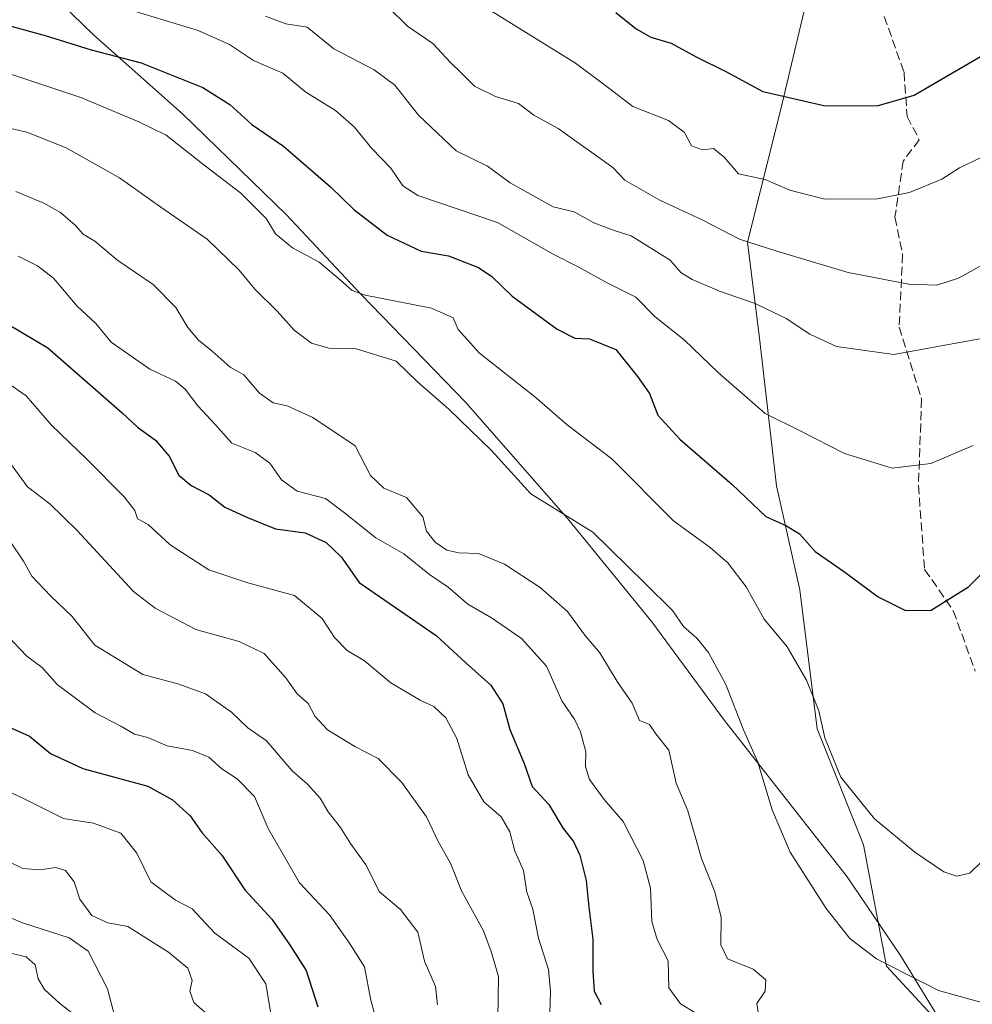
# Model space of a CAD drawing. Units: metres. Extents: x 620809 to 624254, y 4745686 to 4748060.
# Drawn here: x 622262 to 622441, y 4747085 to 4747270 of the extents above; entities that cross this region are included whole.
import ezdxf

# ---------------------------------------------------------------- set-up
doc = ezdxf.new("R2010")
doc.units = ezdxf.units.M
doc.header["$MEASUREMENT"] = 0
doc.linetypes.add('DGN Style 3', pattern=[2.307223458686699, 1.648016756204785, -0.6592067024819142])
for name, color, linetype, lineweight in [('Arbolado forestal CxS', 92, 'Continuous', 0), ('Comarca', 135, 'Continuous', 13), ('Comarca CxS', 21, 'Continuous', 0), ('Cortafuegos CxS', 92, 'Continuous', 0), ('Curva de nivel maestra', 30, 'Continuous', 30), ('Curva de nivel normal', 30, 'Continuous', 0), ('Entidad de ámbito territorial', 7, 'Continuous', 0), ('Entidad de ámbito territorial CxS', 92, 'Continuous', 0), ('Espacio natural protegido', 121, 'Continuous', 13), ('Espacio natural protegido CxS', 121, 'Continuous', 0), ('Municipio', 91, 'Continuous', 13), ('Municipio CxS', 4, 'Continuous', 0), ('Senda', 7, 'DGN Style 3', 0)]:
    doc.layers.add(name, color=color, linetype=linetype, lineweight=lineweight)

# ---------------------------------------------------------------- blocks, each defined once
blk = doc.blocks.new('*U15')
at = {"layer": 'Arbolado forestal CxS', "color": 92, "linetype": 'Continuous', "lineweight": 0}
blk.add_polyline3d([(622232.9587000003, 4747370.653100001, 989.5304000000034), (622274.6738999998, 4747391.522500001, 1004.106), (622332.1347000003, 4747395.460700001, 1011.131999999998), (622341.1505000005, 4747392.842700001, 1011.992400000003), (622374.8261000002, 4747383.064300001, 1016.150099999999), (622383.3690999999, 4747381.054099999, 1017.867599999998), (622389.2566999998, 4747377.8839, 1018.916100000002), (622384.3640999999, 4747369.820900001, 1016.363700000002), (622381.9682, 4747362.7225, 1014.973599999998), (622381.8283000002, 4747350.4671, 1014.531700000007), (622377.9215000002, 4747335.0305, 1014.231799999994), (622388.7459000006, 4747322.0405, 1019.661699999997), (622387.4681000002, 4747308.953299999, 1020.899999999994), (622397.4053999997, 4747296.060900001, 1016.231400000004), (622409.3119000001, 4747272.246099999, 1005.673999999999), (622404.9814999999, 4747253.843900001, 999.9137999999948), (622398.4861000003, 4747227.864499999, 990.2825000000012), (622400.6507000001, 4747210.544700001, 983.6677000000054), (622403.8975000001, 4747182.4001, 976.743100000007), (622408.2269000001, 4747162.915300001, 972.5899000000064), (622411.4737, 4747136.935699999, 969.1459000000032), (622420.1331000002, 4747115.285700001, 968.8264000000055), (622424.4625000004, 4747092.5537, 965.3310999999958), (622437.4518999998, 4747078.481100001, 963.4084000000003)], dxfattribs=at)

msp = doc.modelspace()

# ---------------------------------------------------------------- linework, layer by layer
at = {"layer": 'Arbolado forestal CxS', "color": 92, "linetype": 'Continuous', "lineweight": 0}
msp.add_polyline3d([(622389.2566999998, 4747377.8839, 1018.916100000002), (622384.3640999999, 4747369.820900001, 1016.363700000002), (622381.9682, 4747362.7225, 1014.973599999998), (622381.8283000002, 4747350.4671, 1014.531700000007), (622377.9215000002, 4747335.0305, 1014.231799999994), (622388.7459000006, 4747322.0405, 1019.661699999997), (622387.4681000002, 4747308.953299999, 1020.899999999994), (622397.4053999997, 4747296.060900001, 1016.231400000004), (622409.3119000001, 4747272.246099999, 1005.673999999999), (622404.9814999999, 4747253.843900001, 999.9137999999948), (622398.4861000003, 4747227.864499999, 990.2825000000012), (622400.6507000001, 4747210.544700001, 983.6677000000054), (622403.8975000001, 4747182.4001, 976.743100000007), (622408.2269000001, 4747162.915300001, 972.5899000000064), (622411.4737, 4747136.935699999, 969.1459000000032), (622420.1331000002, 4747115.285700001, 968.8264000000055), (622424.4625000004, 4747092.5537, 965.3310999999958), (622437.4518999998, 4747078.481100001, 963.4084000000003)], dxfattribs=at)
at = {"layer": 'Comarca', "color": 135, "linetype": 'Continuous', "lineweight": 13, "flags": 128}
msp.add_lwpolyline([(622262.6880000011, 4747280.047000002), (622268.2140000013, 4747274.517000002), (622276.1810000011, 4747266.726000002), (622292.8680000005, 4747251.916000001), (622312.2690000006, 4747233.070000002), (622326.1610000022, 4747218.228000003), (622345.8310000016, 4747197.987000002), (622364.8850000016, 4747176.212), (622380.6050000016, 4747156.942000001), (622394.1560000023, 4747138.538000002), (622417.1040000012, 4747109.307000001), (622427.0559999997, 4747094.548000001), (622437.6700000019, 4747077.252999999)], dxfattribs=at)
msp.add_lwpolyline([(622262.6880000011, 4747280.047000002), (622268.2140000013, 4747274.517000002), (622276.1810000011, 4747266.726000002), (622292.8680000005, 4747251.916000001), (622312.2690000006, 4747233.070000002), (622326.1610000022, 4747218.228000003), (622345.8310000016, 4747197.987000002), (622364.8850000016, 4747176.212), (622380.6050000016, 4747156.942000001), (622394.1560000023, 4747138.538000002), (622417.1040000012, 4747109.307000001), (622427.0559999997, 4747094.548000001), (622437.6700000019, 4747077.252999999)], dxfattribs=at)
at = {"layer": 'Comarca CxS', "color": 21, "linetype": 'Continuous', "lineweight": 0, "flags": 128}
for points in [[(622437.6699999992, 4747077.253016667), (622427.0559999992, 4747094.548016667), (622417.1040000007, 4747109.307016668), (622394.1559999996, 4747138.538016669), (622380.6050000011, 4747156.942016666), (622364.8849999988, 4747176.212016667), (622345.831000001, 4747197.987016667), (622326.1609999993, 4747218.228016667), (622312.2690000001, 4747233.070016666), (622292.8679999999, 4747251.916016666), (622276.1810000006, 4747266.726016666), (622268.2140000007, 4747274.517016667)], [(622268.2140000007, 4747274.517016667), (622276.1810000006, 4747266.726016666), (622292.8679999999, 4747251.916016666), (622312.2690000001, 4747233.070016666), (622326.1609999993, 4747218.228016667), (622345.831000001, 4747197.987016667), (622364.8849999988, 4747176.212016667), (622380.6050000011, 4747156.942016666), (622394.1559999996, 4747138.538016669), (622417.1040000007, 4747109.307016668), (622427.0559999992, 4747094.548016667), (622437.6699999992, 4747077.253016667)]]:
    msp.add_lwpolyline(points, dxfattribs=at)
at = {"layer": 'Cortafuegos CxS', "color": 92, "linetype": 'Continuous', "lineweight": 0}
for points in [[(622389.2566999998, 4747377.8839, 1018.916100000002), (622384.3640999999, 4747369.820900001, 1016.363700000002), (622381.9682, 4747362.7225, 1014.973599999998), (622381.8283000002, 4747350.4671, 1014.531700000007), (622377.9215000002, 4747335.0305, 1014.231799999994), (622388.7459000006, 4747322.0405, 1019.661699999997), (622387.4681000002, 4747308.953299999, 1020.899999999994), (622397.4053999997, 4747296.060900001, 1016.231400000004), (622409.3119000001, 4747272.246099999, 1005.673999999999), (622404.9814999999, 4747253.843900001, 999.9137999999948), (622398.4861000003, 4747227.864499999, 990.2825000000012), (622400.6507000001, 4747210.544700001, 983.6677000000054), (622403.8975000001, 4747182.4001, 976.743100000007), (622408.2269000001, 4747162.915300001, 972.5899000000064), (622411.4737, 4747136.935699999, 969.1459000000032), (622420.1331000002, 4747115.285700001, 968.8264000000055), (622424.4625000004, 4747092.5537, 965.3310999999958), (622437.4518999998, 4747078.481100001, 963.4084000000003)], [(622437.4518999998, 4747078.481100001, 963.4084000000003), (622424.4625000004, 4747092.5537, 965.3310999999958), (622420.1331000002, 4747115.285700001, 968.8264000000055), (622411.4737, 4747136.935699999, 969.1459000000032), (622408.2269000001, 4747162.915300001, 972.5899000000064), (622403.8975000001, 4747182.4001, 976.743100000007), (622400.6507000001, 4747210.544700001, 983.6677000000054), (622398.4861000003, 4747227.864499999, 990.2825000000012), (622404.9814999999, 4747253.843900001, 999.9137999999948), (622409.3119000001, 4747272.246099999, 1005.673999999999)]]:
    msp.add_polyline3d(points, dxfattribs=at)
at = {"layer": 'Curva de nivel maestra', "color": 30, "linetype": 'Continuous', "lineweight": 30, "flags": 128}
for points, elevation in [([(622373.8799999999, 4747270.890100001), (622377.6799999997, 4747267.8301), (622380.4000000004, 4747266.270099999), (622384.2199999997, 4747265.1601), (622388.8700000001, 4747262.610099999), (622394.3899999997, 4747259.8301), (622401.3600000005, 4747256.100099999), (622412.7199999997, 4747253.5001), (622422.7400000002, 4747253.420100001), (622429.6500000004, 4747255.4101), (622442.7999999998, 4747263.100099999)], 1000), ([(622259.8600000005, 4747268.550100001), (622267.1399999997, 4747266.600099999), (622275.75, 4747263.920100001), (622285.1399999997, 4747261.440099999), (622296.6200000001, 4747256.870100001), (622301.7100000001, 4747253.6501), (622305.8099999996, 4747249.920100001), (622311.7199999997, 4747245.9101), (622320.5099999999, 4747238.300100001), (622324.9000000004, 4747234.030099999), (622331.1200000001, 4747229.2401), (622337.4600000001, 4747226.2401), (622342.5899999999, 4747225.380100001), (622348.1600000003, 4747223.220100001), (622350.6799999997, 4747221.540100001), (622354.4699999997, 4747217.870100001), (622362.9100000003, 4747211.700099999), (622366.2199999997, 4747210.0101), (622368.9600000001, 4747209.890100001), (622373.8600000005, 4747207.870100001), (622377.9100000003, 4747202.840100001), (622380.1600000003, 4747199.620100001), (622381.7100000001, 4747195.5701), (622385.7999999998, 4747191.090100001), (622395.5899999999, 4747182.620100001), (622401.9100000003, 4747176.620100001), (622405.7800000003, 4747174.9001), (622408.1699999999, 4747173.380100001), (622411.1200000001, 4747170.0801), (622416.4000000004, 4747166.450099999), (622422.8899999997, 4747161.6601), (622427.9900000002, 4747159.0601), (622432.7999999998, 4747159.1601), (622439.7800000003, 4747163.520099999), (622446.1399999997, 4747169.8101)], 975), ([(622260.7300000006, 4747212.3201), (622267.6399999997, 4747208.170100001), (622281.5800000001, 4747196.040100001), (622284.4000000004, 4747193.360099999), (622287.79, 4747190.920100001), (622290.3200000003, 4747187.940099999), (622292.1500000004, 4747184.360099999), (622294.4600000001, 4747182.420100001), (622297.8399999999, 4747180.700099999), (622300.7699999996, 4747178.390100001), (622305, 4747176.450099999), (622310.2000000002, 4747174.340100001), (622315.7599999999, 4747173.600099999), (622319.7000000002, 4747171.8201), (622322.4800000006, 4747169.130100001), (622325.9000000004, 4747164.3101), (622340.29, 4747154.420100001), (622345.8200000003, 4747149.280099999), (622350.4600000001, 4747145.110099999), (622352.7100000001, 4747141.640100001), (622354.0199999996, 4747136.8201), (622356.7100000001, 4747130.4801), (622358.2400000002, 4747126.1501), (622361.2999999998, 4747122.800100001), (622364.0199999996, 4747118.340100001), (622365.9299999997, 4747115.880100001), (622367.0999999996, 4747113.340100001), (622368.3399999999, 4747108.590100001), (622368.79, 4747103.630100001), (622369.5800000001, 4747097.630100001), (622369.54, 4747091.670100001), (622369.8300000001, 4747087.9001), (622371.1399999997, 4747085.390100001)], 950), ([(622260.1900000004, 4747137.420100001), (622264.2400000002, 4747135.5801), (622268.1399999997, 4747132.340100001), (622274.2000000002, 4747129.540100001), (622286.3600000005, 4747126.2401), (622290.9500000002, 4747123.700099999), (622294.2800000003, 4747120.670100001), (622296.4800000006, 4747117.5801), (622300.1799999997, 4747113.3201), (622304.4800000006, 4747106.860099999), (622309.5599999996, 4747101.390100001), (622312.8399999999, 4747096.610099999), (622315.9699999997, 4747091.7601), (622318.1200000001, 4747085.0001)], 925)]:
    msp.add_lwpolyline(points, dxfattribs=dict(at, elevation=elevation))
at = {"layer": 'Curva de nivel normal', "color": 30, "linetype": 'Continuous', "lineweight": 0, "flags": 128}
for points, elevation in [([(622347.29, 4747273.15), (622366.3099999996, 4747261.430000001), (622372.4900000002, 4747256.82), (622377.0300000003, 4747253.32), (622383.6799999997, 4747250.680000001), (622386.6699999999, 4747248.460000001), (622388.0099999999, 4747245.960000001), (622390.0700000003, 4747245.17), (622392.1299999999, 4747245.470000001), (622394.1299999999, 4747243.810000001), (622396.7999999998, 4747240.689999999), (622401.7999999998, 4747239.630000001), (622406.4000000004, 4747237.640000001), (622412.9100000003, 4747235.970000001), (622422.79, 4747236.07), (622428.7400000002, 4747237.210000001), (622434.79, 4747239.74), (622438.0899999999, 4747241.859999999), (622442.0499999998, 4747243.710000001)], 995), ([(622281.4000000004, 4747271.890000001), (622295.75, 4747267.5), (622301.6200000001, 4747264.9), (622306.0999999996, 4747261.880000001), (622311.6299999999, 4747259.560000001), (622315.9100000003, 4747256), (622321.4500000002, 4747252.529999999), (622324.9600000001, 4747249.529999999), (622328.25, 4747245.42), (622331.7999999998, 4747241.779999999), (622334.0199999996, 4747238.470000001), (622336.8499999996, 4747236.640000001), (622351.7199999997, 4747231.609999999), (622362.1299999999, 4747225.699999999), (622366.8200000003, 4747223.310000001), (622372.2100000001, 4747220.34), (622377.5800000001, 4747217.67), (622381.2400000002, 4747213.99), (622386.6200000001, 4747209.65), (622393.0199999996, 4747203.480000001), (622401.7999999998, 4747195.880000001), (622408.3099999996, 4747192.680000001), (622416.6299999999, 4747188.439999999), (622425.54, 4747185.680000001), (622432.7599999999, 4747186.550000001), (622440.6399999997, 4747189.949999999)], 980), ([(622331.2599999999, 4747271.960000001), (622334.8799999999, 4747268.310000001), (622339.6600000003, 4747265.109999999), (622342.9199999999, 4747261.5), (622344.9699999997, 4747259.58), (622347.4199999999, 4747257.09), (622351.3499999996, 4747255.189999999), (622355.6399999997, 4747253.890000001), (622358.5300000003, 4747251.65), (622363.0800000001, 4747249.17), (622373.2800000003, 4747241.92), (622375.5599999996, 4747239.550000001), (622382.0800000001, 4747235.82), (622390.1399999997, 4747232.060000001), (622396.9699999997, 4747228.480000001), (622403.9600000001, 4747226.26), (622417.29, 4747222.26), (622428.6600000003, 4747220.100000001), (622433.8499999996, 4747219.92), (622437.9500000002, 4747221.230000001), (622446.1799999997, 4747225.82)], 990), ([(622308.3899999997, 4747270.220000001), (622312.1299999999, 4747268.779999999), (622316.1399999997, 4747268.140000001), (622321.1200000001, 4747264.109999999), (622328.6699999999, 4747260.130000001), (622332.5199999996, 4747257.32), (622336.9400000004, 4747251.689999999), (622343.9800000006, 4747245.039999999), (622349.8399999999, 4747242.119999999), (622354.1299999999, 4747239.060000001), (622362.1299999999, 4747234.560000001), (622366.04, 4747233.609999999), (622369.7599999999, 4747231.539999999), (622373.7000000002, 4747230.039999999), (622376.7100000001, 4747229.119999999), (622384.04, 4747224.550000001), (622386, 4747222.279999999), (622388.1399999997, 4747220.930000001), (622393.2300000006, 4747218.800000001), (622399.9000000004, 4747216.49), (622405.6799999997, 4747213.689999999), (622410.0999999996, 4747210.75), (622415.1299999999, 4747208.460000001), (622425.7999999998, 4747206.92), (622442.9000000004, 4747210.029999999)], 985), ([(622442.3600000005, 4747112.189999999), (622440.0099999999, 4747109.980000001), (622437.6100000005, 4747109.380000001), (622435.1500000004, 4747110.199999999), (622429.7300000006, 4747113.9), (622422.2400000002, 4747120.100000001), (622415.9500000002, 4747127.9), (622412.9299999997, 4747135.26), (622411.8200000003, 4747140.289999999), (622409.4900000002, 4747146.060000001), (622405.9000000004, 4747152.279999999), (622401.5800000001, 4747157.460000001), (622398.2100000001, 4747163.51), (622394.7800000003, 4747168.01), (622391.5, 4747170.859999999), (622384.6600000003, 4747175.82), (622373.0899999999, 4747187.430000001), (622364.7800000003, 4747193.800000001), (622358.6200000001, 4747199.08), (622348.3799999999, 4747207.17), (622344.3899999997, 4747211.600000001), (622343.4299999997, 4747213.82), (622339.3899999997, 4747215.600000001), (622326.9800000006, 4747218.01), (622324.5599999996, 4747218.890000001), (622322.3600000005, 4747220.82), (622318.3799999999, 4747224.17), (622313.4100000003, 4747226.859999999), (622310.2400000002, 4747229.51), (622308.4800000006, 4747232.390000001), (622303.7199999997, 4747237.08), (622296.5800000001, 4747242.560000001), (622289.7999999998, 4747247.92), (622284.6699999999, 4747250.460000001), (622273.8499999996, 4747254.970000001), (622258.5999999996, 4747260.060000001)], 970.0000000000002), ([(622448.1299999999, 4747084.180000001), (622434.2100000001, 4747088.01), (622422.5899999999, 4747093.970000001), (622417.6100000005, 4747097.75), (622413.1900000004, 4747103.380000001), (622406.4500000002, 4747113.92), (622403.0800000001, 4747121.84), (622400.4100000003, 4747130.730000001), (622397.7300000006, 4747136.77), (622394.4199999999, 4747145.220000001), (622391.2000000002, 4747151.25), (622389.0300000003, 4747153.92), (622386.5, 4747156.100000001), (622384.4699999997, 4747159.09), (622379.2999999998, 4747164.210000001), (622369.5499999998, 4747173.699999999), (622357.9800000006, 4747180.9), (622350.6200000001, 4747188.980000001), (622342.6399999997, 4747196.710000001), (622336.79, 4747201.810000001), (622332.8099999996, 4747205.710000001), (622325.1100000005, 4747208.029999999), (622320.2000000002, 4747208.109999999), (622316.9500000002, 4747209.07), (622313.6900000004, 4747211.480000001), (622310.5700000003, 4747215.02), (622306.3700000001, 4747219.16), (622303.4600000001, 4747222.689999999), (622297.4800000006, 4747228.470000001), (622288.7699999996, 4747234.480000001), (622281.0599999996, 4747239.970000001), (622271.0999999996, 4747245.560000001), (622263.7199999997, 4747248.5), (622259.3899999997, 4747249.51)], 965), ([(622261.6799999997, 4747237.41), (622266.9400000004, 4747235.230000001), (622270.0300000003, 4747233.49), (622272.7699999996, 4747231.109999999), (622274.2999999998, 4747229.439999999), (622276.4600000001, 4747228.109999999), (622280.7800000003, 4747224.539999999), (622287.3799999999, 4747220.01), (622291.6100000005, 4747215.75), (622293.8700000001, 4747211.99), (622295.8200000003, 4747209.630000001), (622298.3899999997, 4747207.57), (622301.7699999996, 4747204.57), (622304.3200000003, 4747203.109999999), (622307.2199999997, 4747199.680000001), (622309.8200000003, 4747197.9), (622312.4199999999, 4747197.34), (622317.2199999997, 4747195.16), (622325.1100000005, 4747189.850000001), (622327.9600000001, 4747184.32), (622330.4800000006, 4747181.939999999), (622334.7300000006, 4747180.189999999), (622337.7800000003, 4747176.57), (622338.4600000001, 4747173.92), (622340.0499999998, 4747171.84), (622342.2699999996, 4747170.350000001), (622344.5, 4747169.84), (622348.1799999997, 4747169.720000001), (622353.0199999996, 4747167.730000001), (622359.6900000004, 4747163.4), (622364.8399999999, 4747158.859999999), (622368.0899999999, 4747154.460000001), (622370.8399999999, 4747151.16), (622374.0899999999, 4747145.83), (622376.9199999999, 4747141.779999999), (622378.2599999999, 4747138.51), (622380.1200000001, 4747137.789999999), (622381.3399999999, 4747135.99), (622383.7400000002, 4747132.960000001), (622385.1100000005, 4747126.779999999), (622387.29, 4747121.640000001), (622389.9000000004, 4747112.699999999), (622392.3399999999, 4747106.51), (622393.5499999998, 4747101.66), (622393.4900000002, 4747096.59), (622394.7599999999, 4747093.949999999), (622399.5300000003, 4747092.050000001), (622401.8799999999, 4747090), (622401.7800000003, 4747087.930000001), (622400.2199999997, 4747085.619999999), (622400.6200000001, 4747083.26)], 960), ([(622262.0899999999, 4747225.310000001), (622265.7199999997, 4747223.51), (622268.7199999997, 4747221.180000001), (622273.1799999997, 4747215.980000001), (622276.6299999999, 4747212.74), (622279.5199999996, 4747209.25), (622286.7300000006, 4747204.17), (622291.5099999999, 4747201.970000001), (622293.3499999996, 4747200.470000001), (622295.7199999997, 4747197.310000001), (622299.04, 4747193.810000001), (622302.0599999996, 4747190.390000001), (622306.4199999999, 4747188.640000001), (622309.1900000004, 4747186.640000001), (622311.3600000005, 4747183.49), (622314.2800000003, 4747181.4), (622319.5700000003, 4747180.02), (622323.1200000001, 4747177.359999999), (622329.0099999999, 4747172.65), (622334.2300000006, 4747169.67), (622339.0300000003, 4747165.82), (622342.5300000003, 4747163.460000001), (622346.2000000002, 4747160.27), (622350.6299999999, 4747157.710000001), (622356.1900000004, 4747153.82), (622360.9100000003, 4747148.66), (622363.7699999996, 4747142.220000001), (622366.1799999997, 4747138.640000001), (622367.2800000003, 4747136.41), (622368.2199999997, 4747132.680000001), (622368.1799999997, 4747129.91), (622368.9500000002, 4747127.480000001), (622371.6600000003, 4747123.720000001), (622375.2000000002, 4747119.65), (622378.9699999997, 4747112.359999999), (622380.3499999996, 4747107.16), (622380.5800000001, 4747100.92), (622381.5800000001, 4747097.59), (622383.6100000005, 4747093.59), (622383.7400000002, 4747088.51), (622385.9199999999, 4747085.550000001), (622389.2699999996, 4747083.550000001)], 955), ([(622258.8600000005, 4747202.52), (622263.5899999999, 4747199.180000001), (622268.3399999999, 4747193.710000001), (622274.9600000001, 4747187.390000001), (622281.9299999997, 4747180.310000001), (622283.9400000004, 4747177.76), (622284.4299999997, 4747176.230000001), (622286.4000000004, 4747175.180000001), (622290.5499999998, 4747171.359999999), (622297.7800000003, 4747166.67), (622305.0700000003, 4747164.220000001), (622313.7699999996, 4747161.890000001), (622318.9699999997, 4747157.600000001), (622321.2400000002, 4747154.050000001), (622323.6200000001, 4747151.58), (622326.8499999996, 4747149.640000001), (622331.79, 4747145.550000001), (622337.29, 4747142.289999999), (622339.8300000001, 4747141.140000001), (622342.0700000003, 4747139.039999999), (622344.1600000003, 4747135.119999999), (622346.2300000006, 4747128.34), (622349.1699999999, 4747123.289999999), (622352.4000000004, 4747120.52), (622354.0199999996, 4747117.699999999), (622355, 4747114.060000001), (622356.6200000001, 4747110.5), (622357.2400000002, 4747106.4), (622358.3600000005, 4747103.25), (622359.3799999999, 4747097.84), (622361.25, 4747091.949999999), (622361.6299999999, 4747087.84), (622361.5099999999, 4747083.82)], 945), ([(622260.0099999999, 4747187.470000001), (622263.8899999997, 4747182.220000001), (622268.0199999996, 4747179), (622273.1699999999, 4747174.02), (622283.6600000003, 4747162.609999999), (622287.7300000006, 4747159.49), (622295.3600000005, 4747155.5), (622303.4400000004, 4747153.289999999), (622308.1399999997, 4747151.060000001), (622312.1799999997, 4747146.460000001), (622314.3099999996, 4747143.51), (622316.3200000003, 4747141.699999999), (622317.5999999996, 4747139.32), (622319.9600000001, 4747136.75), (622325.0700000003, 4747133.65), (622329.4400000004, 4747131.390000001), (622333.8499999996, 4747126.91), (622338.4900000002, 4747120.5), (622340.6600000003, 4747115.92), (622342.9699999997, 4747111.850000001), (622344.9900000002, 4747106.65), (622349.0899999999, 4747099.189999999), (622350.5300000003, 4747095.300000001), (622351.9000000004, 4747090.680000001), (622351.7999999998, 4747082.74)], 940), ([(622260.7000000002, 4747171.92), (622263.1299999999, 4747168.310000001), (622264.7000000002, 4747165.49), (622268.2000000002, 4747161.779999999), (622272.2199999997, 4747157.960000001), (622276.4600000001, 4747152.59), (622285.4100000003, 4747147.130000001), (622291.9800000006, 4747145.350000001), (622297.1399999997, 4747143.52), (622302.0199999996, 4747140.050000001), (622305.0599999996, 4747137.119999999), (622308.5599999996, 4747134.720000001), (622313.3399999999, 4747129.09), (622316.2300000006, 4747126.600000001), (622318.5999999996, 4747124.02), (622320.0999999996, 4747121.42), (622322.3799999999, 4747118.5), (622324.2400000002, 4747115.49), (622327.0899999999, 4747111.539999999), (622329.6799999997, 4747106.51), (622333.5700000003, 4747103.17), (622336.8200000003, 4747098.939999999), (622338.0700000003, 4747093.52), (622340.1600000003, 4747088.810000001), (622340.54, 4747085.33)], 935), ([(622256.2999999998, 4747158.289999999), (622263.7699999996, 4747150.560000001), (622266.5999999996, 4747148.390000001), (622269.4299999997, 4747145.220000001), (622276.5, 4747139.960000001), (622281.3300000001, 4747137.449999999), (622283.8399999999, 4747135.930000001), (622286.3300000001, 4747135.350000001), (622290, 4747133.76), (622294.7300000006, 4747132.91), (622297.75, 4747131.66), (622300.2000000002, 4747129.5), (622303.0899999999, 4747127.59), (622306.3099999996, 4747124.300000001), (622308.8499999996, 4747118.300000001), (622314.7400000002, 4747108.189999999), (622320.2999999998, 4747102.180000001), (622324.0899999999, 4747096.890000001), (622326.8799999999, 4747092.430000001), (622328.0800000001, 4747086.199999999), (622329.4699999997, 4747081.02)], 930), ([(622258.0300000003, 4747126.32), (622262.9800000006, 4747124.02), (622270.5800000001, 4747120.180000001), (622276.2199999997, 4747119.34), (622281.3200000003, 4747117.439999999), (622284.29, 4747113.720000001), (622286.9400000004, 4747108.380000001), (622291.54, 4747104.939999999), (622294.6500000004, 4747103.300000001), (622298.8600000005, 4747098.779999999), (622305.2599999999, 4747094.100000001), (622308.4199999999, 4747089.27), (622309.5999999996, 4747082.25)], 920), ([(622260.3399999999, 4747112.130000001), (622263, 4747110.869999999), (622266.1600000003, 4747110.609999999), (622269.1699999999, 4747111.039999999), (622270.9900000002, 4747110.449999999), (622272.5599999996, 4747108.359999999), (622273.6299999999, 4747105.09), (622275.9000000004, 4747102.029999999), (622278.8799999999, 4747100.66), (622282.6200000001, 4747100.02), (622290.2000000002, 4747095.230000001), (622293.8499999996, 4747092.180000001), (622294.6699999999, 4747089.92), (622294.2000000002, 4747087.930000001), (622294.9600000001, 4747085.77), (622298.3700000001, 4747082.83)], 915), ([(622254.2999999998, 4747104.34), (622262.9199999999, 4747100.710000001), (622271.6799999997, 4747097.91), (622275.2000000002, 4747095.380000001), (622278.8200000003, 4747088.359999999), (622280.4800000006, 4747081.92)], 910), ([(622258.79, 4747095.439999999), (622263.5999999996, 4747094.350000001), (622265.29, 4747092.810000001), (622265.8399999999, 4747090.220000001), (622267.0199999996, 4747088.199999999), (622269.8499999996, 4747085.640000001), (622273.0499999998, 4747083.17)], 905)]:
    msp.add_lwpolyline(points, dxfattribs=dict(at, elevation=elevation))
at = {"layer": 'Entidad de ámbito territorial', "color": 7, "linetype": 'Continuous', "lineweight": 0, "flags": 128}
msp.add_lwpolyline([(622262.6880000011, 4747280.047000002), (622268.2140000013, 4747274.517000002), (622276.1810000011, 4747266.726000002), (622292.8680000005, 4747251.916000001), (622312.2690000006, 4747233.070000002), (622326.1610000022, 4747218.228000003), (622345.8310000016, 4747197.987000002), (622364.8850000016, 4747176.212), (622380.6050000016, 4747156.942000001), (622394.1560000023, 4747138.538000002), (622417.1040000012, 4747109.307000001), (622427.0559999997, 4747094.548000001), (622437.6700000019, 4747077.252999999)], dxfattribs=at)
at = {"layer": 'Entidad de ámbito territorial CxS', "color": 92, "linetype": 'Continuous', "lineweight": 0, "flags": 128}
msp.add_lwpolyline([(622253.2899999992, 4747285.045024998), (622262.6880000005, 4747280.047014287), (622268.2140000007, 4747274.517016667), (622276.1810000006, 4747266.726016666), (622292.8679999999, 4747251.916016666), (622312.2690000001, 4747233.070016666), (622326.1609999993, 4747218.228016667), (622345.831000001, 4747197.987016667), (622364.8849999988, 4747176.212016667), (622380.6050000011, 4747156.942016666), (622394.1559999996, 4747138.538016669), (622417.1040000007, 4747109.307016668), (622427.0559999992, 4747094.548016667), (622437.6699999992, 4747077.253016667)], dxfattribs=at)
at = {"layer": 'Espacio natural protegido', "color": 121, "linetype": 'Continuous', "lineweight": 13, "flags": 128}
msp.add_lwpolyline([(622262.6880000011, 4747280.047000002), (622268.2140000013, 4747274.517000002), (622276.1810000011, 4747266.726000002), (622292.8680000005, 4747251.916000001), (622312.2690000006, 4747233.070000002), (622326.1610000022, 4747218.228000003), (622345.8310000016, 4747197.987000002), (622364.8850000016, 4747176.212), (622380.6050000016, 4747156.942000001), (622394.1560000023, 4747138.538000002), (622417.1040000012, 4747109.307000001), (622427.0559999997, 4747094.548000001), (622437.6700000019, 4747077.252999999)], dxfattribs=at)
at = {"layer": 'Espacio natural protegido CxS', "color": 121, "linetype": 'Continuous', "lineweight": 0, "flags": 128}
msp.add_lwpolyline([(622253.2899999992, 4747285.045024998), (622262.6880000005, 4747280.047014287), (622268.2140000007, 4747274.517016667), (622276.1810000006, 4747266.726016666), (622292.8679999999, 4747251.916016666), (622312.2690000001, 4747233.070016666), (622326.1609999993, 4747218.228016667), (622345.831000001, 4747197.987016667), (622364.8849999988, 4747176.212016667), (622380.6050000011, 4747156.942016666), (622394.1559999996, 4747138.538016669), (622417.1040000007, 4747109.307016668), (622427.0559999992, 4747094.548016667), (622437.6699999992, 4747077.253016667)], dxfattribs=at)
at = {"layer": 'Municipio', "color": 91, "linetype": 'Continuous', "lineweight": 13, "flags": 128}
msp.add_lwpolyline([(622262.6880000011, 4747280.047000002), (622268.2140000013, 4747274.517000002), (622276.1810000011, 4747266.726000002), (622292.8680000005, 4747251.916000001), (622312.2690000006, 4747233.070000002), (622326.1610000022, 4747218.228000003), (622345.8310000016, 4747197.987000002), (622364.8850000016, 4747176.212), (622380.6050000016, 4747156.942000001), (622394.1560000023, 4747138.538000002), (622417.1040000012, 4747109.307000001), (622427.0559999997, 4747094.548000001), (622437.6700000019, 4747077.252999999)], dxfattribs=at)
msp.add_lwpolyline([(622262.6880000011, 4747280.047000002), (622268.2140000013, 4747274.517000002), (622276.1810000011, 4747266.726000002), (622292.8680000005, 4747251.916000001), (622312.2690000006, 4747233.070000002), (622326.1610000022, 4747218.228000003), (622345.8310000016, 4747197.987000002), (622364.8850000016, 4747176.212), (622380.6050000016, 4747156.942000001), (622394.1560000023, 4747138.538000002), (622417.1040000012, 4747109.307000001), (622427.0559999997, 4747094.548000001), (622437.6700000019, 4747077.252999999)], dxfattribs=at)
at = {"layer": 'Municipio CxS', "color": 4, "linetype": 'Continuous', "lineweight": 0, "flags": 128}
for points in [[(622253.2899999992, 4747285.045024998), (622262.6880000005, 4747280.047014287), (622268.2140000007, 4747274.517016667), (622276.1810000006, 4747266.726016666), (622292.8679999999, 4747251.916016666), (622312.2690000001, 4747233.070016666), (622326.1609999993, 4747218.228016667), (622345.831000001, 4747197.987016667), (622364.8849999988, 4747176.212016667), (622380.6050000011, 4747156.942016666), (622394.1559999996, 4747138.538016669), (622417.1040000007, 4747109.307016668), (622427.0559999992, 4747094.548016667), (622437.6699999992, 4747077.253016667)], [(622437.6699999992, 4747077.253016667), (622427.0559999992, 4747094.548016667), (622417.1040000007, 4747109.307016668), (622394.1559999996, 4747138.538016669), (622380.6050000011, 4747156.942016666), (622364.8849999988, 4747176.212016667), (622345.831000001, 4747197.987016667), (622326.1609999993, 4747218.228016667), (622312.2690000001, 4747233.070016666), (622292.8679999999, 4747251.916016666), (622276.1810000006, 4747266.726016666), (622268.2140000007, 4747274.517016667)]]:
    msp.add_lwpolyline(points, dxfattribs=at)
at = {"layer": 'Senda', "color": 7, "linetype": 'DGN Style 3', "lineweight": 0}
msp.add_polyline3d([(622424.0459000003, 4747270.122500001, 1005.576300000001), (622427.7368999999, 4747259.701900001, 1001.628200000007), (622428.3255000003, 4747251.4143, 999.2819000000019), (622430.5925000003, 4747247.0891, 997.7079999999987), (622427.5992999999, 4747243.103499999, 996.6806999999973), (622426.0295000002, 4747232.589299999, 994.0270000000019), (622427.4691000005, 4747225.627699999, 992.0844999999972), (622426.8361000001, 4747212.075300001, 987.1919999999956), (622431.0220999997, 4747198.619899999, 984.1508000000031), (622430.4275000002, 4747182.4465, 979.3104000000021), (622431.5897000004, 4747166.7379, 976.2415000000037), (622436.9527000004, 4747159.022100001, 974.8766000000032), (622441.0559, 4747147.7061, 972.9106999999932)], dxfattribs=at)

# ---------------------------------------------------------------- block references
at = {"layer": 'Arbolado forestal CxS', "color": 92, "linetype": 'Continuous', "lineweight": 0}
msp.add_blockref('*U15', (0, 0), dxfattribs=at)

doc.saveas('drawing.dxf')
